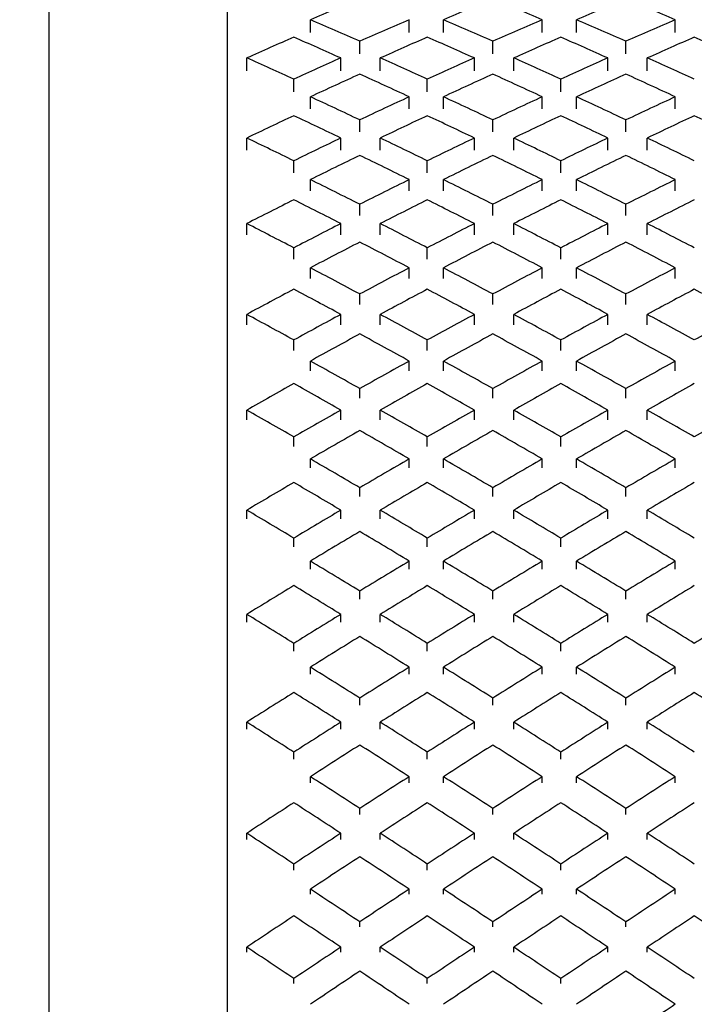
# Model space of a CAD drawing. Units: inches. Extents: x -0.1 to 16.5, y -0.6 to 16.5.
# Drawn here: x 9.4 to 9.5, y 2.4 to 2.4 of the extents above; entities that cross this region are included whole.
import ezdxf

# ---------------------------------------------------------------- set-up
doc = ezdxf.new("R2010")
doc.units = ezdxf.units.IN
doc.header["$LTSCALE"] = 1.0775111111
doc.header["$MEASUREMENT"] = 0
doc.layers.get('0').update_dxf_attribs({"linetype": 'CONTINUOUS'})
doc.styles.add('TEXTSTYLE_2', font='txt', dxfattribs={"width": 0.75})
doc.dimstyles.new('DIMSTYLE_1', dxfattribs={"dimtxt": 0.1377952756, "dimasz": 0.1875, "dimexe": 0.125, "dimexo": 0.0625, "dimgap": 0.06889763780000001, "dimtad": 0, "dimtih": 1, "dimtoh": 1, "dimdec": 3, "dimzin": 4, "dimdsep": 46, "dimtxsty": 'TEXTSTYLE_2', "dimblk": 'CLOSED', "dimblk1": 'CLOSED', "dimblk2": 'CLOSED', "dimcen": 0.09, "dimadec": 0, "dimazin": 0, "dimtfac": 1, "dimtdec": 3, "dimtofl": 0, "dimtmove": 0, "dimatfit": 3, "dimldrblk": 'CLOSED', "dimfxl": 1, "dimtolj": 1, "dimtzin": 4, "dimarcsym": 0})

# ---------------------------------------------------------------- blocks, each defined once
blk = doc.blocks.new('_CLOSED')
at = {"color": 0, "linetype": 'ByBlock'}
for p, q in [((0, 0), (-1, 0.1666666667)), ((-1, 0.1666666667), (-1, -0.1666666667)), ((-1, -0.1666666667), (0, 0)), ((-1, 0), (0, 0))]:
    blk.add_line(p, q, dxfattribs=at)
blk = doc.blocks.new('*D3')
at = {"color": 7, "linetype": 'Continuous', "transparency": 16777216}
for p, q in [((8.8440626027, 3.1197846276), (8.5640429176, 3.1197846276)), ((8.6890429176, 3.1197846276), (8.6890429176, 2.5479430534)), ((9.7162136135, 3.1197846276), (8.8440626027, 3.1197846276)), ((8.6890429176, 1.6509429024), (8.6890429176, 2.2723525023)), ((8.8440626027, 1.6509429024), (8.5640429176, 1.6509429024)), ((9.426449834, 1.6509429024), (8.8440626027, 1.6509429024))]:
    blk.add_line(p, q, dxfattribs=at)
at = {"color": 7, "linetype": 'Continuous', "transparency": 16777216, "xscale": 0.1875, "yscale": 0.1875, "zscale": 0.1875}
for p, rotation in [((8.6890429176, 3.1197846276), 90), ((8.6890429176, 1.6509429024), 270)]:
    blk.add_blockref('_CLOSED', p, dxfattribs=dict(at, rotation=rotation))
at = {"color": 7, "linetype": 'Continuous', "transparency": 16777216, "insert": (8.6890429176, 2.4790454156), "char_height": 0.1377952756, "width": 0.3100393701, "attachment_point": 2, "line_spacing_factor": 0.9, "style": 'TEXTSTYLE_2'}
blk.add_mtext('11"', dxfattribs=at)
blk = doc.blocks.new('*D9')
at = {"color": 7, "linetype": 'Continuous', "transparency": 16777216}
for p, q in [((8.5313136873, 3.4752011869), (8.1479475456, 3.4752011869)), ((8.2729475456, 3.4752011869), (8.2729475456, 2.8274667252)), ((9.307744742, 3.4752011869), (8.5313136873, 3.4752011869)), ((8.2729475456, 1.6509429024), (8.2729475456, 2.3451832607)), ((8.5313136873, 1.6509429024), (8.1479475456, 1.6509429024)), ((9.426449834, 1.6509429024), (8.5313136873, 1.6509429024))]:
    blk.add_line(p, q, dxfattribs=at)
at = {"color": 7, "linetype": 'Continuous', "transparency": 16777216, "xscale": 0.1875, "yscale": 0.1875, "zscale": 0.1875}
for p, rotation in [((8.2729475456, 3.4752011869), 90), ((8.2729475456, 1.6509429024), 270)]:
    blk.add_blockref('_CLOSED', p, dxfattribs=dict(at, rotation=rotation))
at = {"color": 7, "linetype": 'Continuous', "transparency": 16777216, "insert": (8.1179278606, 2.6552226308), "char_height": 0.1377952756, "width": 0.2066929134, "attachment_point": 2, "line_spacing_factor": 0.9, "style": 'TEXTSTYLE_2'}
blk.add_mtext('13\\P11\\P16\\P"', dxfattribs=at)

msp = doc.modelspace()

# ---------------------------------------------------------------- linework, layer by layer
at = {"color": 7, "linetype": 'Continuous'}
for p, q in [((9.4144091516, 2.4672158683), (9.4144091516, 2.162753926)), ((9.4002359232, 2.1653785979), (9.4002359232, 2.4645911964)), ((9.4210522202, 2.435332031), (9.4210522202, 2.436343719)), ((9.428926236, 2.435332031), (9.428926236, 2.436343719)), ((9.4316558947, 2.435332031), (9.4316558947, 2.436343719)), ((9.4395299105, 2.435332031), (9.4395299105, 2.436343719)), ((9.442259569299999, 2.435332031), (9.442259569299999, 2.436343719)), ((9.450133585, 2.435332031), (9.450133585, 2.436343719)), ((9.4249892281, 2.4336237219), (9.4249892281, 2.4346349918)), ((9.4355929026, 2.4336237219), (9.4355929026, 2.4346349918)), ((9.4461965772, 2.4336237219), (9.4461965772, 2.4346349918)), ((9.4159839547, 2.4322808764), (9.4159839547, 2.4332920486)), ((9.4234807946, 2.4322808764), (9.4234807946, 2.4332920486)), ((9.4266220694, 2.4322808764), (9.4266220694, 2.4332920486)), ((9.4341189094, 2.4322808764), (9.4341189094, 2.4332920486)), ((9.4372601842, 2.4322808764), (9.4372601842, 2.4332920486)), ((9.4447570241, 2.4322808764), (9.4447570241, 2.4332920486)), ((9.4478982989, 2.4322808764), (9.4478982989, 2.4332920486)), ((9.4197323747, 2.4305904122), (9.4197323747, 2.4316017335)), ((9.430370489400001, 2.4305904122), (9.430370489400001, 2.4316017335)), ((9.4410086041, 2.4305904122), (9.4410086041, 2.4316017335)), ((9.4210522202, 2.429240929), (9.4210522202, 2.4301980687)), ((9.428926236, 2.429240929), (9.428926236, 2.4301980687)), ((9.4316558947, 2.429240929), (9.4316558947, 2.4301980687)), ((9.4395299105, 2.429240929), (9.4395299105, 2.4301980687)), ((9.442259569299999, 2.429240929), (9.442259569299999, 2.4301980687)), ((9.450133585, 2.429240929), (9.450133585, 2.4301980687)), ((9.4249892281, 2.4274000784), (9.4249892281, 2.4283568225)), ((9.4355929026, 2.4274000784), (9.4355929026, 2.4283568225)), ((9.4461965772, 2.4274000784), (9.4461965772, 2.4283568225)), ((9.4159839547, 2.4259564992), (9.4159839547, 2.426913151)), ((9.4234807946, 2.4259564992), (9.4234807946, 2.426913151)), ((9.4266220694, 2.4259564992), (9.4266220694, 2.426913151)), ((9.4341189094, 2.4259564992), (9.4341189094, 2.426913151)), ((9.4372601842, 2.4259564992), (9.4372601842, 2.426913151)), ((9.4447570241, 2.4259564992), (9.4447570241, 2.426913151)), ((9.4478982989, 2.4259564992), (9.4478982989, 2.426913151)), ((9.4197323747, 2.4241432924), (9.4197323747, 2.4251000852)), ((9.430370489400001, 2.4241432924), (9.430370489400001, 2.4251000852)), ((9.4410086041, 2.4241432924), (9.4410086041, 2.4251000852)), ((9.4210522202, 2.4226989106), (9.4210522202, 2.4235977247)), ((9.428926236, 2.4226989106), (9.428926236, 2.4235977247)), ((9.4316558947, 2.4226989106), (9.4316558947, 2.4235977247)), ((9.4395299105, 2.4226989106), (9.4395299105, 2.4235977247)), ((9.442259569299999, 2.4226989106), (9.442259569299999, 2.4235977247)), ((9.450133585, 2.4226989106), (9.450133585, 2.4235977247)), ((9.4249892281, 2.4207327835), (9.4249892281, 2.421631226)), ((9.4355929026, 2.4207327835), (9.4355929026, 2.421631226)), ((9.4461965772, 2.4207327835), (9.4461965772, 2.421631226)), ((9.4159839547, 2.4191941679), (9.4159839547, 2.4200925237)), ((9.4234807946, 2.4191941679), (9.4234807946, 2.4200925237)), ((9.4266220694, 2.4191941679), (9.4266220694, 2.4200925237)), ((9.4341189094, 2.4191941679), (9.4341189094, 2.4200925237)), ((9.4372601842, 2.4191941679), (9.4372601842, 2.4200925237)), ((9.4447570241, 2.4191941679), (9.4447570241, 2.4200925237)), ((9.4478982989, 2.4191941679), (9.4478982989, 2.4200925237)), ((9.4197323747, 2.4172653743), (9.4197323747, 2.4181638625)), ((9.430370489400001, 2.4172653743), (9.430370489400001, 2.4181638625)), ((9.4410086041, 2.4172653743), (9.4410086041, 2.4181638625)), ((9.4210522202, 2.4157317943), (9.4210522202, 2.4165687354)), ((9.428926236, 2.4157317943), (9.428926236, 2.4165687354)), ((9.4316558947, 2.4157317943), (9.4316558947, 2.4165687354)), ((9.4395299105, 2.4157317943), (9.4395299105, 2.4165687354)), ((9.442259569299999, 2.4157317943), (9.442259569299999, 2.4165687354)), ((9.450133585, 2.4157317943), (9.450133585, 2.4165687354)), ((9.4249892281, 2.41364815), (9.4249892281, 2.4144847453)), ((9.4355929026, 2.41364815), (9.4355929026, 2.4144847453)), ((9.4461965772, 2.41364815), (9.4461965772, 2.4144847453)), ((9.4159839547, 2.4120205701), (9.4159839547, 2.4128570846)), ((9.4234807946, 2.4120205701), (9.4234807946, 2.4128570846)), ((9.4266220694, 2.4120205701), (9.4266220694, 2.4128570846)), ((9.4341189094, 2.4120205701), (9.4341189094, 2.4128570846)), ((9.4372601842, 2.4120205701), (9.4372601842, 2.4128570846)), ((9.4447570241, 2.4120205701), (9.4447570241, 2.4128570846)), ((9.4478982989, 2.4120205701), (9.4478982989, 2.4128570846)), ((9.4197323747, 2.4099838019), (9.4197323747, 2.4108204397)), ((9.430370489400001, 2.4099838019), (9.430370489400001, 2.4108204397)), ((9.4410086041, 2.4099838019), (9.4410086041, 2.4108204397)), ((9.4210522202, 2.408367076), (9.4210522202, 2.4091388412)), ((9.428926236, 2.408367076), (9.428926236, 2.4091388412)), ((9.4316558947, 2.408367076), (9.4316558947, 2.4091388412)), ((9.4395299105, 2.408367076), (9.4395299105, 2.4091388412)), ((9.442259569299999, 2.408367076), (9.442259569299999, 2.4091388412)), ((9.450133585, 2.408367076), (9.450133585, 2.4091388412)), ((9.4249892281, 2.4061741378), (9.4249892281, 2.406945584)), ((9.4355929026, 2.4061741378), (9.4355929026, 2.406945584)), ((9.4461965772, 2.4061741378), (9.4461965772, 2.406945584)), ((9.4159839547, 2.4044640169), (9.4159839547, 2.4052353886)), ((9.4234807946, 2.4044640169), (9.4234807946, 2.4052353886)), ((9.4266220694, 2.4044640169), (9.4266220694, 2.4052353886)), ((9.4341189094, 2.4044640169), (9.4341189094, 2.4052353886)), ((9.4372601842, 2.4044640169), (9.4372601842, 2.4052353886)), ((9.4447570241, 2.4044640169), (9.4447570241, 2.4052353886)), ((9.4478982989, 2.4044640169), (9.4478982989, 2.4052353886)), ((9.4197323747, 2.4023273122), (9.4197323747, 2.4030987977)), ((9.430370489400001, 2.4023273122), (9.430370489400001, 2.4030987977)), ((9.4410086041, 2.4023273122), (9.4410086041, 2.4030987977)), ((9.4210522202, 2.4006338209), (9.4210522202, 2.4013373643)), ((9.428926236, 2.4006338209), (9.428926236, 2.4013373643)), ((9.4316558947, 2.4006338209), (9.4316558947, 2.4013373643)), ((9.4395299105, 2.4006338209), (9.4395299105, 2.4013373643)), ((9.442259569299999, 2.4006338209), (9.442259569299999, 2.4013373643)), ((9.450133585, 2.4006338209), (9.450133585, 2.4013373643)), ((9.4249892281, 2.3983402433), (9.4249892281, 2.399043496)), ((9.4355929026, 2.3983402433), (9.4355929026, 2.399043496)), ((9.4461965772, 2.3983402433), (9.4461965772, 2.399043496)), ((9.4159839547, 2.3965543305), (9.4159839547, 2.3972575153)), ((9.4234807946, 2.3965543305), (9.4234807946, 2.3972575153)), ((9.4266220694, 2.3965543305), (9.4266220694, 2.3972575153)), ((9.4341189094, 2.3965543305), (9.4341189094, 2.3972575153)), ((9.4372601842, 2.3965543305), (9.4372601842, 2.3972575153)), ((9.4447570241, 2.3965543305), (9.4447570241, 2.3972575153)), ((9.4478982989, 2.3965543305), (9.4478982989, 2.3972575153)), ((9.4197323747, 2.3943261219), (9.4197323747, 2.3950294104)), ((9.430370489400001, 2.3943261219), (9.430370489400001, 2.3950294104)), ((9.4410086041, 2.3943261219), (9.4410086041, 2.3950294104)), ((9.4210522202, 2.3925625486), (9.4210522202, 2.3931950937)), ((9.428926236, 2.3925625486), (9.428926236, 2.3931950937)), ((9.4316558947, 2.3925625486), (9.4316558947, 2.3931950937)), ((9.4395299105, 2.3925625486), (9.4395299105, 2.3931950937)), ((9.442259569299999, 2.3925625486), (9.442259569299999, 2.3931950937)), ((9.450133585, 2.3925625486), (9.450133585, 2.3931950937)), ((9.4249892281, 2.3901773833), (9.4249892281, 2.390809667)), ((9.4355929026, 2.3901773833), (9.4355929026, 2.390809667)), ((9.4461965772, 2.3901773833), (9.4461965772, 2.390809667)), ((9.4159839547, 2.3883227268), (9.4159839547, 2.3889549495)), ((9.4234807946, 2.3883227268), (9.4234807946, 2.3889549495)), ((9.4266220694, 2.3883227268), (9.4266220694, 2.3889549495)), ((9.4341189094, 2.3883227268), (9.4341189094, 2.3889549495)), ((9.4372601842, 2.3883227268), (9.4372601842, 2.3889549495)), ((9.4447570241, 2.3883227268), (9.4447570241, 2.3889549495)), ((9.4478982989, 2.3883227268), (9.4478982989, 2.3889549495)), ((9.4197323747, 2.3860118081), (9.4197323747, 2.3866441239)), ((9.430370489400001, 2.3860118081), (9.430370489400001, 2.3866441239)), ((9.4410086041, 2.3860118081), (9.4410086041, 2.3866441239)), ((9.4210522202, 2.3841851127), (9.4210522202, 2.3847441632)), ((9.428926236, 2.3841851127), (9.428926236, 2.3847441632)), ((9.4316558947, 2.3841851127), (9.4316558947, 2.3847441632)), ((9.4395299105, 2.3841851127), (9.4395299105, 2.3847441632)), ((9.442259569299999, 2.3841851127), (9.442259569299999, 2.3847441632)), ((9.450133585, 2.3841851127), (9.450133585, 2.3847441632)), ((9.4249892281, 2.3817177729), (9.4249892281, 2.3822765923)), ((9.4355929026, 2.3817177729), (9.4355929026, 2.3822765923)), ((9.4461965772, 2.3817177729), (9.4461965772, 2.3822765923)), ((9.4159839547, 2.3798016922), (9.4159839547, 2.3803604577)), ((9.4234807946, 2.3798016922), (9.4234807946, 2.3803604577)), ((9.4266220694, 2.3798016922), (9.4266220694, 2.3803604577)), ((9.4341189094, 2.3798016922), (9.4341189094, 2.3803604577)), ((9.4372601842, 2.3798016922), (9.4372601842, 2.3803604577)), ((9.4447570241, 2.3798016922), (9.4447570241, 2.3803604577)), ((9.4478982989, 2.3798016922), (9.4478982989, 2.3803604577)), ((9.4197323747, 2.3774171834), (9.4197323747, 2.3779760313)), ((9.430370489400001, 2.3774171834), (9.430370489400001, 2.3779760313)), ((9.4410086041, 2.3774171834), (9.4410086041, 2.3779760313)), ((9.4210522202, 2.3755345753), (9.4210522202, 2.3760179248)), ((9.428926236, 2.3755345753), (9.428926236, 2.3760179248)), ((9.4316558947, 2.3755345753), (9.4316558947, 2.3760179248)), ((9.4395299105, 2.3755345753), (9.4395299105, 2.3760179248)), ((9.442259569299999, 2.3755345753), (9.442259569299999, 2.3760179248)), ((9.450133585, 2.3755345753), (9.450133585, 2.3760179248)), ((9.4249892281, 2.3729947983), (9.4249892281, 2.3734779481)), ((9.4355929026, 2.3729947983), (9.4355929026, 2.3734779481)), ((9.4461965772, 2.3729947983), (9.4461965772, 2.3734779481)), ((9.4159839547, 2.3710248553), (9.4159839547, 2.3715079584)), ((9.4234807946, 2.3710248553), (9.4234807946, 2.3715079584)), ((9.4266220694, 2.3710248553), (9.4266220694, 2.3715079584)), ((9.4341189094, 2.3710248553), (9.4341189094, 2.3715079584)), ((9.4372601842, 2.3710248553), (9.4372601842, 2.3715079584)), ((9.4447570241, 2.3710248553), (9.4447570241, 2.3715079584)), ((9.4478982989, 2.3710248553), (9.4478982989, 2.3715079584)), ((9.4197323747, 2.3685761671), (9.4197323747, 2.3690593414)), ((9.430370489400001, 2.3685761671), (9.430370489400001, 2.3690593414)), ((9.4410086041, 2.3685761671), (9.4410086041, 2.3690593414)), ((9.4210522202, 2.3666450759), (9.4210522202, 2.3670508169)), ((9.428926236, 2.3666450759), (9.428926236, 2.3670508169)), ((9.4316558947, 2.3666450759), (9.4316558947, 2.3670508169)), ((9.4395299105, 2.3666450759), (9.4395299105, 2.3670508169)), ((9.442259569299999, 2.3666450759), (9.442259569299999, 2.3670508169)), ((9.450133585, 2.3666450759), (9.450133585, 2.3670508169)), ((9.4249892281, 2.3640428852), (9.4249892281, 2.3644484585)), ((9.4355929026, 2.3640428852), (9.4355929026, 2.3644484585)), ((9.4461965772, 2.3640428852), (9.4461965772, 2.3644484585)), ((9.4159839547, 2.3620268543), (9.4159839547, 2.3624323884)), ((9.4234807946, 2.3620268543), (9.4234807946, 2.3624323884)), ((9.4266220694, 2.3620268543), (9.4266220694, 2.3624323884)), ((9.4341189094, 2.3620268543), (9.4341189094, 2.3624323884)), ((9.4372601842, 2.3620268543), (9.4372601842, 2.3624323884)), ((9.4447570241, 2.3620268543), (9.4447570241, 2.3624323884)), ((9.4478982989, 2.3620268543), (9.4478982989, 2.3624323884)), ((9.4197323747, 2.3595236505), (9.4197323747, 2.3599292444)), ((9.430370489400001, 2.3595236505), (9.430370489400001, 2.3599292444)), ((9.4410086041, 2.3595236505), (9.4410086041, 2.3599292444))]:
    msp.add_line(p, q, dxfattribs=at)
for centre, radius, start, end in [((9.6259655942, 1.9588903877), 0.5195682577, 112.7564126355, 113.2280372219), ((9.6365692688, 1.9588903875), 0.5195682578999999, 112.7564126356, 113.2280372218), ((9.234513613899999, 1.9586478257), 0.51983175, 66.7720823073, 67.2434678353), ((9.647172943300001, 1.9588903877), 0.5195682577, 112.7564126356, 113.2280372219), ((9.2451172884, 1.9586478257), 0.51983175, 66.7720823073, 67.2434678353), ((9.2136083574, 1.9529909623), 0.5259874938, 66.3045958133, 66.7721055227), ((9.636469396499999, 1.9527621745), 0.5262368988, 113.2280052638, 113.6952934002), ((9.2242120319, 1.9529909623), 0.5259874938, 66.3045958133, 66.7721055227), ((9.6470730711, 1.9527621744), 0.5262368989, 113.2280052638, 113.6952934002), ((9.2348157064, 1.9529909621), 0.525987494, 66.3045958134, 66.7721055226), ((9.6576767456, 1.9527621745), 0.5262368988, 113.2280052638, 113.6952934002), ((9.632345188099999, 1.9485447782), 0.5308409362, 113.6107375303, 114.0530327775), ((9.2070280334, 1.9483375692), 0.531067458, 65.9470615514, 66.3891681407), ((9.6429833029, 1.9485447782), 0.5308409362, 113.6107375303, 114.0530327775), ((9.2176661481, 1.9483375692), 0.531067458, 65.9470615514, 66.3891681407), ((9.6536214175, 1.9485447784), 0.5308409359, 113.6107375303, 114.0530327776), ((9.2283042627, 1.9483375689), 0.5310674583, 65.9470615515, 66.3891681406), ((9.664259532300001, 1.9485447783), 0.5308409361, 113.6107375303, 114.0530327776), ((9.2389423775, 1.948337569), 0.5310674582, 65.9470615515, 66.3891681406), ((9.1973808371, 1.9435193442), 0.5363437564, 65.507817676, 65.9470802892), ((9.6421715149, 1.9433250777), 0.5365568597, 114.0530069418, 114.492095093), ((9.208018952, 1.9435193445), 0.5363437560000001, 65.5078176759, 65.94708028939999), ((9.6528096296, 1.9433250778), 0.5365568596, 114.0530069418, 114.4920950931), ((9.2186570664, 1.9435193439), 0.5363437567, 65.50781767609999, 65.9470802891), ((9.6634477445, 1.9433250775), 0.53655686, 114.0530069418, 114.4920950929), ((9.2292951813, 1.9435193441), 0.5363437564, 65.507817676, 65.9470802891), ((9.660740586900001, 1.9126249383), 0.5703792233, 114.4138080574, 114.8488773535), ((9.189117629, 1.9123626899), 0.5706677208, 65.1512326203, 65.5860819689), ((9.6713442615, 1.9126249381), 0.5703792236, 114.4138080575, 114.8488773534), ((9.1997213036, 1.91236269), 0.5706677207, 65.1512326202, 65.5860819688), ((9.681947936, 1.9126249383), 0.5703792234, 114.4138080574, 114.8488773535), ((9.210324978, 1.9123626898), 0.5706677209000001, 65.1512326203, 65.5860819688), ((9.1784152972, 1.9062547812), 0.5773986879999999, 64.71996770510002, 65.1512546938), ((9.671678527300001, 1.9060080972), 0.5776710146, 114.8488469656, 115.2799306354), ((9.1890189717, 1.9062547812), 0.5773986879999999, 64.71996770510002, 65.1512546938), ((9.6822822018, 1.9060080974), 0.5776710145, 114.8488469656, 115.2799306355), ((9.1996226461, 1.9062547809), 0.5773986883, 64.71996770510002, 65.1512546937), ((9.6928858764, 1.9060080971), 0.5776710147, 114.8488469657, 115.2799306354), ((9.6678483758, 1.9014661314), 0.5826922489999999, 115.201924399, 115.6099664998), ((9.1715105151, 1.9012432537), 0.5829389871, 64.39011985559999, 64.7979892455), ((9.6784864906, 1.9014661314), 0.5826922489999999, 115.201924399, 115.6099664998), ((9.1821486296, 1.9012432533), 0.5829389875, 64.3901198558, 64.7979892453), ((9.689124605, 1.9014661319), 0.5826922484, 115.2019243988, 115.6099665001), ((9.1927867443, 1.9012432532), 0.5829389876, 64.3901198558, 64.7979892453), ((9.6997627199, 1.9014661316), 0.5826922487, 115.201924399, 115.6099665), ((9.2034248591, 1.9012432533), 0.5829389875, 64.3901198558, 64.7979892453), ((9.1615336124, 1.8960688298), 0.5886770507, 63.98486793070001, 64.3901376683), ((9.6780318784, 1.8958605521), 0.5889084114, 115.6099419399, 116.0150524612), ((9.1721717272, 1.89606883), 0.5886770505, 63.9848679306, 64.3901376684), ((9.688669993, 1.8958605524), 0.5889084111, 115.6099419398, 116.0150524613), ((9.1828098416, 1.8960688293), 0.5886770513, 63.9848679308, 64.39013766810001), ((9.6993081078, 1.8958605523), 0.5889084111999999, 115.6099419399, 116.0150524613), ((9.1934479566, 1.8960688299), 0.5886770506, 63.98486793070001, 64.3901376683), ((9.700924751799999, 1.8584193575), 0.6306783813, 115.9458671083, 116.3443041977), ((9.148915407, 1.8581376189), 0.630992231, 63.6557948921, 64.05403380189999), ((9.7115284265, 1.8584193572), 0.6306783817, 115.9458671084, 116.3443041976), ((9.1595190817, 1.858137619), 0.6309922308, 63.6557948921, 64.05403380189999), ((9.7221321009, 1.8584193574), 0.6306783814, 115.9458671084, 116.3443041978), ((9.1701227562, 1.858137619), 0.6309922308, 63.6557948921, 64.05403380189999), ((9.1377978769, 1.8515870746), 0.6383018147999999, 63.26078541680001, 63.65581556989999), ((9.7123124827, 1.8513229986), 0.6385969989, 116.3442757295, 116.7391232837), ((9.1484015515, 1.8515870746), 0.6383018147999999, 63.26078541680001, 63.65581556989999), ((9.7229161572, 1.8513229986), 0.6385969989, 116.3442757295, 116.7391232837), ((9.1590052259, 1.8515870743), 0.6383018152000001, 63.26078541690001, 63.6558155698), ((9.733519831799999, 1.8513229985), 0.6385969989, 116.3442757295, 116.7391232837), ((9.7087831058, 1.8464682779), 0.6440311469, 116.6676702073, 117.0414570027), ((9.130561220299999, 1.8462304434), 0.6442977295000001, 62.95862032599999, 63.33225246399999), ((9.7194212205, 1.8464682779), 0.6440311469, 116.6676702073, 117.0414570027), ((9.141199335, 1.8462304434), 0.6442977295000001, 62.95862032599999, 63.33225246399999), ((9.7300593351, 1.8464682783), 0.6440311465, 116.6676702072, 117.0414570028), ((9.1518374495, 1.8462304429), 0.6442977301, 62.9586203261, 63.3322524638), ((9.7406974499, 1.8464682781), 0.6440311467000001, 116.6676702073, 117.0414570028), ((9.1202519905, 1.8407202414), 0.6504841552, 62.5873283448, 62.9586370233), ((9.7193266232, 1.8404989421), 0.6507330282, 117.0414339805, 117.4126006515), ((9.130890105399999, 1.8407202417), 0.6504841548, 62.5873283446, 62.95863702339999), ((9.7299647379, 1.8404989421), 0.6507330282, 117.0414339805, 117.4126006515), ((9.1415282197, 1.8407202408), 0.6504841558, 62.58732834489999, 62.9586370231), ((9.7406028525, 1.8404989423), 0.650733028, 117.0414339805, 117.4126006516), ((9.1521663345, 1.840720241), 0.6504841556000001, 62.5873283448, 62.9586370231), ((9.747845594, 1.794498183), 0.7026846244, 117.352349339, 117.7143688576), ((9.101975880800001, 1.7941970529), 0.7030242143000001, 62.285718578, 62.6475632254), ((9.7584492685, 1.7944981831), 0.7026846243000001, 117.352349339, 117.7143688576), ((9.1125795554, 1.7941970531), 0.7030242140999999, 62.28571857790001, 62.6475632255), ((9.7690529431, 1.794498183), 0.7026846244, 117.3523493391, 117.7143688576), ((9.12318323, 1.7941970531), 0.7030242140999999, 62.28571857790001, 62.6475632255), ((9.090432021, 1.7872107522), 0.7109157384999999, 61.9267253213, 62.2857376675), ((9.759695174299999, 1.7869297589), 0.7112336686, 117.7143425742, 118.073194437), ((9.1010356956, 1.7872107522), 0.7109157384999999, 61.9267253213, 62.2857376675), ((9.7702988489, 1.7869297587), 0.7112336687999999, 117.7143425743, 118.0731944369), ((9.1116393699, 1.7872107517), 0.7109157389, 61.9267253214, 62.2857376673), ((9.7809025235, 1.7869297586), 0.7112336689000001, 117.7143425743, 118.0731944369), ((9.7564698042, 1.7817740561), 0.7170748932, 118.0082496985, 118.3480257061), ((9.0828599182, 1.781522001), 0.7173608361, 61.6520420121, 61.9916825832), ((9.7671079188, 1.7817740562), 0.7170748931, 118.0082496985, 118.3480257061), ((9.0934980329, 1.781522001), 0.7173608361, 61.6520420121, 61.9916825832), ((9.7777460332, 1.7817740568), 0.7170748924, 118.0082496984, 118.3480257063), ((9.1041361474, 1.7815220003), 0.7173608368000001, 61.65204201229999, 61.99168258299999), ((9.788384148099999, 1.7817740566), 0.7170748926999999, 118.0082496985, 118.3480257063), ((9.114774262200001, 1.7815220005), 0.7173608365999999, 61.6520420122, 61.99168258310001), ((9.072220982100001, 1.7756977675), 0.7239785746999999, 61.31444672470001, 61.65205744979999), ((9.7673704974, 1.7754645222), 0.7242440239, 118.3480044208, 118.6854914047), ((9.0828590971, 1.7756977679), 0.7239785742, 61.3144467246, 61.65205744990001), ((9.7780086122, 1.7754645222), 0.7242440239, 118.3480044208, 118.6854914047), ((9.0934972112, 1.7756977668), 0.7239785755, 61.31444672489999, 61.6520574496), ((9.7886467267, 1.7754645226), 0.7242440235, 118.3480044207, 118.6854914049), ((9.1041353264, 1.7756977677), 0.7239785744, 61.31444672470001, 61.65205744990001), ((9.7992848413, 1.7754645228), 0.7242440232999999, 118.3480044206, 118.6854914049), ((9.8033340764, 1.7183472434), 0.7895140589, 118.6339687388, 118.9600012797), ((9.046468155700001, 1.718026653), 0.7898798894, 61.04007422109999, 61.3659557606), ((9.8139377512, 1.7183472429), 0.7895140594, 118.6339687389, 118.9600012796), ((9.0570718305, 1.7180266535), 0.7898798889, 61.0400742209, 61.3659557606), ((9.8245414255, 1.7183472433), 0.7895140589, 118.6339687388, 118.9600012797), ((9.0676755051, 1.7180266536), 0.7898798887999999, 61.0400742209, 61.36595576069999), ((9.0344893234, 1.7106086377), 0.7983578886, 60.71665815439999, 61.0400915884), ((9.8156548693, 1.7103111322), 0.7986984428, 118.9599773656, 119.2832728915), ((9.0450929979, 1.7106086377), 0.7983578887, 60.7166581545, 61.0400915884), ((9.8262585439, 1.710311132), 0.7986984431, 118.9599773656, 119.2832728915), ((9.0556966722, 1.7106086371), 0.7983578893000001, 60.7166581545, 61.04009158820001), ((9.8368622184, 1.7103111321), 0.7986984429999999, 118.9599773656, 119.2832728915), ((9.8127335925, 1.704865634), 0.8049397917, 119.2247564561, 119.5309448221), ((9.0265816725, 1.704600102), 0.8052445081999999, 60.46911311109999, 60.7751856106), ((9.8233717072, 1.704865634), 0.8049397917, 119.2247564561, 119.5309448221), ((9.0372197872, 1.704600102), 0.8052445081999999, 60.46911311109999, 60.7751856106), ((9.8340098215, 1.7048656348), 0.8049397908, 119.224756456, 119.5309448223), ((9.0478579015, 1.7046001012), 0.8052445091, 60.4691131113, 60.77518561039999), ((9.8446479364, 1.7048656345), 0.8049397912, 119.2247564561, 119.5309448222), ((9.01562085, 1.6984848225), 0.8122727241, 60.16478605930001, 60.4691271882), ((9.823982989800001, 1.6982408031), 0.8125535997, 119.5309254128, 119.8351613398), ((9.0262589651, 1.698484823), 0.8122727234999999, 60.1647860592, 60.46912718829999), ((9.8346211046, 1.6982408031), 0.8125535997, 119.5309254128, 119.8351613398), ((9.036897079, 1.6984848216), 0.8122727251, 60.1647860595, 60.469127188), ((9.8452592196, 1.6982408025), 0.8125536004, 119.5309254129, 119.8351613396), ((9.0475351939, 1.6984848218), 0.8122727248999999, 60.16478605939999, 60.469127188), ((9.8558973337, 1.6982408036), 0.8125535990999999, 119.5309254127, 119.8351613399), ((9.870012752300001, 1.6263025357), 0.8956810509, 119.7921394745, 120.0827638129), ((8.9797696745, 1.6259621453), 0.8960738513, 59.9172998858, 60.20779682669999), ((9.8806164268, 1.6263025357), 0.8956810509, 119.7921394745, 120.0827638129), ((8.9903733492, 1.6259621455), 0.8960738511, 59.9172998858, 60.20779682680001), ((9.8912201014, 1.6263025356), 0.895681051, 119.7921394746, 120.082763813), ((9.0009770236, 1.6259621453), 0.8960738512, 59.9172998858, 60.20779682669999), ((8.9673483245, 1.6181116296), 0.9051462735, 59.62888740579999, 59.9173154499), ((9.8828129314, 1.617797887), 0.9055093842, 120.0827423803, 120.371054764), ((8.9779519991, 1.6181116298), 0.9051462734000001, 59.62888740579999, 59.9173154499), ((9.8934166061, 1.6177978867), 0.9055093845000001, 120.0827423804, 120.371054764), ((8.9885556733, 1.6181116291), 0.9051462742, 59.6288874059, 59.91731544970001), ((9.9040202803, 1.6177978874), 0.9055093837999999, 120.0827423802, 120.3710547641), ((9.8801932821, 1.6120723809), 0.9121436262, 120.318863051, 120.5920052902), ((8.9591078384, 1.6117940994), 0.9124664487999999, 59.40804302749999, 59.68108863120001), ((9.8908313966, 1.6120723812), 0.9121436259000001, 120.318863051, 120.5920052903), ((8.969745953099999, 1.6117940994), 0.9124664487999999, 59.40804302749999, 59.68108863120001), ((9.9014695108, 1.6120723822), 0.9121436247, 120.3188630508, 120.5920052905), ((8.980384067300001, 1.6117940984), 0.9124664498999999, 59.40804302760001, 59.681088631), ((9.9121076262, 1.612072381), 0.9121436261, 120.3188630511, 120.5920052904), ((8.947838025900001, 1.6054119076), 0.9198804689, 59.1364486605, 59.40805568090001), ((9.8917774126, 1.6051583979), 0.9201753823000001, 120.5919878438, 120.8635078149), ((8.9584761411, 1.6054119083), 0.9198804681, 59.13644866040001, 59.408055681), ((9.9024155273, 1.6051583979), 0.9201753823000001, 120.5919878438, 120.8635078149), ((8.969114254700001, 1.6054119065), 0.9198804702, 59.1364486606, 59.4080556807), ((9.9130536426, 1.6051583969), 0.9201753834, 120.5919878439, 120.8635078146), ((8.9797523696, 1.6054119068), 0.9198804698, 59.1364486606, 59.4080556807), ((9.9518000248, 1.512830658), 1.027976056, 120.8287493191, 121.0846335983), ((8.897961908400001, 1.5124696855), 1.0283969865, 58.9154187695, 59.17119831319999), ((9.9624036999, 1.512830657), 1.0279760572, 120.8287493192, 121.0846335982), ((8.9085655832, 1.512469686), 1.028396986, 58.91541876940001, 59.17119831319999), ((9.973007374, 1.5128306577), 1.0279760563, 120.8287493192, 121.0846335983), ((8.9191692577, 1.5124696858), 1.0283969862, 58.91541876940001, 59.17119831319999), ((8.8850892882, 1.5041778786), 1.0380789341, 58.6613579935, 58.9154324925), ((9.9650890731, 1.5038479468), 1.0384647013, 121.0846146992, 121.3385948148), ((8.8956929626, 1.5041778784), 1.0380789343, 58.6613579935, 58.91543249240001), ((9.9756927478, 1.5038479466), 1.0384647015, 121.0846146992, 121.3385948148), ((8.9062966366, 1.5041778775), 1.0380789353, 58.6613579936, 58.91543249229999), ((9.9862964225, 1.5038479463), 1.0384647019, 121.0846146993, 121.3385948147), ((9.962767015199999, 1.4978495447), 1.0454857999, 121.292610749, 121.5333149527), ((8.8765204088, 1.4975591869), 1.0458260224, 58.46672419970001, 58.7073500986), ((9.9734051299, 1.4978495447), 1.0454857999, 121.292610749, 121.5333149527), ((8.8871585236, 1.4975591869), 1.0458260224, 58.46672419970001, 58.7073500986), ((9.9840432445, 1.4978495449), 1.0454857996, 121.292610749, 121.5333149527), ((8.8977966375, 1.4975591856), 1.0458260239, 58.46672419980001, 58.7073500983), ((9.994681359, 1.4978495453), 1.0454857991, 121.292610749, 121.5333149528), ((8.8649593761, 1.490935271), 1.0535973753, 58.2272695842, 58.4667353979), ((9.9746666294, 1.4906736954), 1.0539046617, 121.5332995126, 121.7726955054), ((8.8755974914, 1.4909352719), 1.0535973742, 58.22726958399999, 58.466735398), ((9.9853047435, 1.4906736963), 1.0539046606, 121.5332995125, 121.7726955055), ((8.8862356038, 1.4909352682), 1.0535973785, 58.22726958450001, 58.4667353975), ((9.9959428586, 1.4906736957), 1.0539046613, 121.5332995126, 121.7726955054), ((8.8968737196, 1.4909352699), 1.0535973765, 58.2272695842, 58.46673539770001), ((10.0065809731, 1.4906736961), 1.0539046608, 121.5332995125, 121.7726955055), ((10.0548464768, 1.3691924002), 1.1970967142, 121.745963861, 121.9678159467), ((8.7948939438, 1.368809338), 1.1975477096, 58.0322258281, 58.2539943643), ((10.0654501521, 1.3691923991), 1.1970967155, 121.7459638611, 121.9678159466), ((8.8054976187, 1.3688093386), 1.1975477089, 58.03222582800001, 58.25399436439999), ((10.076053826, 1.3691924001), 1.1970967144, 121.7459638611, 121.9678159467), ((8.816101293200001, 1.3688093386), 1.1975477089, 58.03222582800001, 58.25399436439999), ((8.781556159800001, 1.3600540548), 1.2078679686, 57.8118339121, 58.0322377064), ((10.068639445, 1.3597075941), 1.2082768548, 121.9677995864, 122.188128795), ((8.792159834400001, 1.3600540548), 1.2078679686, 57.8118339121, 58.0322377064), ((10.0792431199, 1.3597075936), 1.2082768554, 121.9677995865, 122.188128795), ((8.8027635081, 1.3600540535), 1.2078679701, 57.8118339122, 58.0322377062), ((10.0898467937, 1.3597075947), 1.2082768541, 121.9677995864, 122.1881287951), ((10.0666110218, 1.3534385918), 1.2156825651, 122.1482302435, 122.3571276856), ((8.7726632397, 1.3531367182), 1.2160395145, 57.6429029737, 57.8517390972), ((10.0772491364, 1.3534385921), 1.2156825648, 122.1482302434, 122.3571276857), ((8.7833013545, 1.3531367182), 1.2160395145, 57.6429029737, 57.8517390972), ((10.08788725, 1.3534385938), 1.2156825627, 122.1482302433, 122.3571276859), ((8.793939468200001, 1.3531367166), 1.2160395163, 57.6429029738, 57.85173909700001), ((10.0985253652, 1.3534385931), 1.2156825635, 122.1482302434, 122.3571276858), ((8.8045775833, 1.3531367172), 1.2160395156, 57.6429029738, 57.8517390971), ((8.7608333487, 1.3462972194), 1.2241360616, 57.4349792857, 57.64291270899999), ((10.0788018934, 1.3460291974), 1.2244537143, 122.3571142625, 122.5649937428), ((8.7714714642, 1.3462972206), 1.2241360601, 57.43497928560001, 57.6429127092), ((10.0894400086, 1.3460291967), 1.2244537151, 122.3571142626, 122.5649937428), ((8.782109577, 1.3462972175), 1.2241360639, 57.4349792859, 57.6429127088), ((10.1000781231, 1.3460291971), 1.2244537146, 122.3571142625, 122.5649937428), ((8.792747692, 1.346297218), 1.2241360632, 57.4349792858, 57.6429127088), ((10.1894071329, 1.1807699115), 1.4209106535, 122.5460616655, 122.7345882498), ((8.660310049, 1.1803620012), 1.4213950649, 57.26544387520001, 57.4539062095), ((10.2000108067, 1.1807699127), 1.420910652, 122.5460616654, 122.7345882499), ((8.6709137243, 1.1803620023), 1.4213950635, 57.2654438751, 57.45390620960001), ((10.2106144823, 1.180769911), 1.4209106541, 122.5460616656, 122.7345882498), ((8.6815173987, 1.180362002), 1.4213950639, 57.2654438751, 57.45390620960001), ((8.6464809731, 1.1710978712), 1.4324080956, 57.07804586109999, 57.2654539297), ((10.2037323262, 1.1707338602), 1.432841287, 122.7345743999, 122.9219258093), ((8.6570846487, 1.1710978728), 1.4324080937, 57.07804586100001, 57.26545392979999), ((10.2143360008, 1.1707338602), 1.4328412871, 122.7345743999, 122.9219258093), ((8.6676883221, 1.1710978711), 1.4324080958, 57.07804586109999, 57.2654539296), ((10.2249396757, 1.1707338596), 1.4328412878, 122.7345744, 122.9219258092), ((10.2019965687, 1.1641878838), 1.4406379114, 122.8879925, 123.0657021004), ((8.6372650628, 1.1638748328), 1.4410110836, 56.93432090989999, 57.1119844896), ((10.2126346834, 1.1641878838), 1.4406379114, 122.8879925, 123.0657021004), ((8.6479031775, 1.1638748328), 1.4410110836, 56.93432090989999, 57.1119844896), ((10.2232727966, 1.1641878863), 1.4406379085, 122.8879924999, 123.0657021006), ((8.6585412908, 1.1638748307), 1.4410110861, 56.93432091010001, 57.11198448939999), ((10.2339109132, 1.1641878834), 1.4406379119, 122.8879925002, 123.0657021005), ((8.6251929162, 1.1568467443), 1.4493972304, 56.7573373167, 56.9343291917), ((10.2144498803, 1.1565741841), 1.4497227909, 123.0656906817, 123.24264281), ((8.635831031799999, 1.1568467457), 1.4493972287, 56.75733731659999, 56.9343291918), ((10.2250879951, 1.1565741841), 1.4497227909, 123.0656906817, 123.24264281), ((8.6464691439, 1.1568467416), 1.4493972336, 56.7573373169, 56.9343291914), ((10.2357261092, 1.1565741851), 1.4497227897, 123.0656906816, 123.2426428101), ((8.657107261, 1.1568467453), 1.4493972293, 56.7573373167, 56.9343291918), ((10.3739597026, 0.9211864927), 1.7316340011, 123.2312986456, 123.3871723099), ((8.47573107, 0.9207486901999999), 1.732157864, 56.61285126089999, 56.7686777837), ((10.3845633757, 0.921186495), 1.7316339984, 123.2312986454, 123.38717231), ((8.486334745399999, 0.9207486915), 1.7321578625, 56.6128512608, 56.76867778380001), ((10.3951670519, 0.9211864925), 1.7316340014, 123.2312986456, 123.3871723099), ((8.4969384199, 0.9207486915), 1.7321578625, 56.6128512608, 56.76867778380001), ((8.461358390900001, 0.9108876807999999), 1.743967696, 56.45781128080001, 56.61285952879999), ((10.3888737936, 0.9105038248), 1.7444278298, 123.38716092, 123.5421682704), ((8.4719620655, 0.9108876807999999), 1.743967696, 56.45781128080001, 56.61285952879999), ((10.3994774673, 0.9105038261), 1.7444278283, 123.38716092, 123.5421682705), ((8.4825657383, 0.9108876783), 1.7439676991, 56.4578112809, 56.6128595286), ((10.4100811417, 0.9105038264), 1.7444278279, 123.38716092, 123.5421682705), ((10.3874383289, 0.9036582001000001), 1.7526396474, 123.5140873462, 123.6611871793), ((8.451811043, 0.9033338793000001), 1.7530289688, 56.33882915500001, 56.48589631940001), ((10.3980764437, 0.9036582001000001), 1.7526396474, 123.5140873462, 123.6611871793), ((8.4624491561, 0.9033338767), 1.7530289719, 56.3388291551, 56.4858963193), ((10.4087145588, 0.9036581995), 1.7526396481, 123.5140873464, 123.6611871794), ((8.4730872701, 0.9033338756), 1.7530289732, 56.3388291551, 56.4858963192), ((10.4193526735, 0.9036581995), 1.7526396481, 123.5140873464, 123.6611871794), ((8.4837253855, 0.9033338767), 1.7530289719, 56.3388291551, 56.4858963193), ((8.4395270626, 0.8961449361), 1.7616659601, 56.1922399159, 56.3388360025), ((10.4001211226, 0.8958702437), 1.7619962697, 123.6611777383, 123.8077463434), ((8.450165178999999, 0.8961449387), 1.761665957, 56.19223991580001, 56.33883600260001), ((10.4107592373, 0.8958702437), 1.7619962697, 123.6611777383, 123.8077463434), ((8.460803289400001, 0.8961449320999999), 1.7616659649, 56.19223991609999, 56.33883600220001), ((10.4213973508, 0.8958702456000001), 1.7619962674, 123.6611777382, 123.8077463435), ((8.4714414049, 0.8961449333), 1.7616659635, 56.19223991600001, 56.33883600229998), ((10.6454989401, 0.5376061931), 2.193777576, 123.8037988111, 123.92763209), ((8.2041591561, 0.5371288304), 2.1943524718, 56.07238413149999, 56.1961849675), ((10.656102617, 0.5376061895), 2.1937775803, 123.8037988112, 123.9276320899), ((8.2147628316, 0.5371288317), 2.1943524702, 56.07238413140001, 56.1961849675), ((10.6667062894, 0.5376061927), 2.1937775765, 123.8037988111, 123.9276320901), ((8.2253665065, 0.5371288324), 2.1943524694, 56.07238413140001, 56.1961849675), ((10.6823278786, 0.5260879689), 2.2076590164, 123.9276230982, 124.0508563157)]:
    msp.add_arc(centre, radius, start, end, dxfattribs=at)

# ---------------------------------------------------------------- dimensions: what is measured, and where the dimension line sits
for base, p1, p2, angle, text, picture, middle in [((8.2729475456, 3.4752011869), (9.488949834, 1.6509429024), (9.370244742, 3.4752011869), 90, '13\\S11^ 16;"', '*D9', (8.2729475456, 2.586324993)), ((8.6890429176, 1.6509429024), (9.7787136135, 3.1197846276), (9.488949834, 1.6509429024), 270, '11"', '*D3', (8.6955022309, 2.4101478224))]:
    dim = msp.add_linear_dim(base=base, p1=p1, p2=p2, angle=angle, text=text, dimstyle='DIMSTYLE_1', dxfattribs=at)
    dim.commit()
    dim.dimension.update_dxf_attribs({"geometry": picture, "text_midpoint": middle, "dimtype": 160})

doc.saveas('drawing.dxf')
